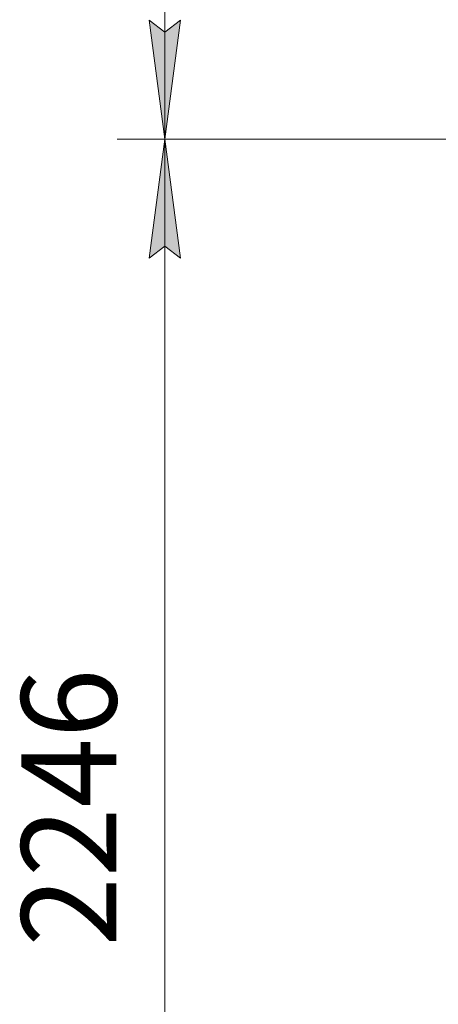
# Model space of a CAD drawing. Units: millimetres. Extents: x 0 to 17375, y -6 to 11880.
# Drawn here: x 1607 to 2311, y 6125 to 7781 of the extents above; entities that cross this region are included whole.
import ezdxf

# ---------------------------------------------------------------- set-up
doc = ezdxf.new("R2010")
doc.units = ezdxf.units.MM
doc.linetypes.add('K5LT_THIN', pattern=[0])
doc.layers.add('DIM', color=6, linetype='Continuous', true_color=0xff00ff)
doc.styles.add('KTEXTSTYLE', font='GOST_A.TTF', dxfattribs={"width": 0.96, "height": 5})

msp = doc.modelspace()

# ---------------------------------------------------------------- hatches: boundary and pattern name
at = {"layer": 'DIM'}
for points in [[(1851, 7580.1), (1877.3, 7780.1), (1851, 7760.1), (1824.6, 7780.1)], [(1877.3, 7380.1), (1851, 7580.1), (1824.6, 7380.1), (1851, 7400.1)]]:
    msp.add_hatch(color=7, dxfattribs=at).paths.add_polyline_path(points)

# ---------------------------------------------------------------- linework, layer by layer
at = {"layer": 'DIM', "color": 7, "linetype": 'K5LT_THIN', "lineweight": 18}
for p, q in [((1851, 9790.1), (1851, 7580.1)), ((1851, 7580.1), (1824.6, 7780.1)), ((1824.6, 7780.1), (1851, 7760.1)), ((1851, 7760.1), (1877.3, 7780.1)), ((1877.3, 7780.1), (1851, 7580.1)), ((2328.6, 7580.1), (1771, 7580.1)), ((2328.6, 7580.1), (1771, 7580.1)), ((1824.6, 7380.1), (1851, 7580.1)), ((1851, 7580.1), (1877.3, 7380.1)), ((1851, 7580.1), (1851, 5334.1)), ((1851, 7400.1), (1824.6, 7380.1)), ((1877.3, 7380.1), (1851, 7400.1))]:
    msp.add_line(p, q, dxfattribs=at)

# ---------------------------------------------------------------- texts
at = {"layer": 'DIM', "color": 7, "style": 'KTEXTSTYLE', "oblique": 15, "width": 0.965}
msp.add_text('2246', height=160, rotation=90, dxfattribs=at).set_placement((1769.6, 6222.1))

doc.saveas('drawing.dxf')
